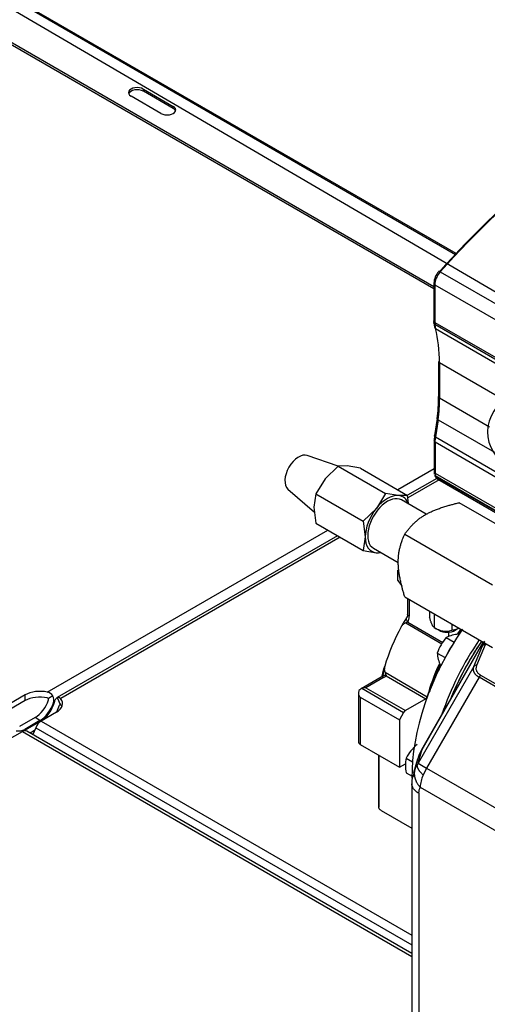
# Model space of a CAD drawing. Units: inches. Extents: x 0 to 34.3, y -17.5 to 21.5.
# Drawn here: x 28.9 to 29.5, y 15.7 to 16.9 of the extents above; entities that cross this region are included whole.
import ezdxf

# ---------------------------------------------------------------- set-up
doc = ezdxf.new("R2010")
doc.units = ezdxf.units.IN
doc.header["$MEASUREMENT"] = 0
for name, color, linetype in [('0712388', 7, 'Continuous'), ('1H54058001_01', 7, 'Continuous'), ('1H54058001_04', 7, 'Continuous'), ('3079894', 7, 'Continuous'), ('3079895', 7, 'Continuous'), ('Default', 7, 'Continuous'), ('DV5_Default', 7, 'Continuous')]:
    doc.layers.add(name, color=color, linetype=linetype)

# ---------------------------------------------------------------- blocks, each defined once
blk = doc.blocks.new('SE4')
at = {"layer": '0712388', "color": 7, "linetype": 'Continuous'}
for p, q in [((29.4893, 16.5999), (28.6334, 17.0941)), ((28.6334, 17.0924), (29.4883, 16.5988)), ((29.4613, 16.5581), (28.6334, 17.0361)), ((29.4613, 16.5554), (28.6334, 17.0334)), ((29.0966, 16.8062), (29.1341, 16.7845)), ((29.0966, 16.8035), (29.0966, 16.8062)), ((29.1341, 16.7818), (29.0966, 16.8035)), ((29.1187, 16.7756), (29.0811, 16.7973)), ((29.1341, 16.7818), (29.1341, 16.7845))]:
    blk.add_line(p, q, dxfattribs=at)
for centre, major_axis, start_param, end_param in [((29.0888, 16.8017), (0.0109, 0), 0.785398, 3.926991), ((29.0888, 16.799), (0.0109, 0), 0.785398, 2.927221), ((29.1264, 16.78), (-0.0109, 0), 0.785398, 3.926991), ((29.1264, 16.7773), (-0.0109, 0), 3.355964, 3.926991)]:
    blk.add_ellipse(centre, major_axis=major_axis, ratio=0.57735, start_param=start_param, end_param=end_param, dxfattribs=at)
at = {"layer": '1H54058001_01', "color": 7, "linetype": 'Continuous'}
for p, q in [((29.4693, 16.5769), (29.569, 16.5193)), ((29.4613, 16.5625), (29.4613, 16.5152)), ((29.4625, 16.5607), (29.5687, 16.4995)), ((29.4625, 16.5607), (29.4626, 16.5134)), ((29.4613, 16.5152), (29.4613, 16.5129)), ((29.4613, 16.5129), (29.462, 16.5073)), ((29.4626, 16.5134), (29.4626, 16.5111)), ((29.4626, 16.5134), (29.5654, 16.4541)), ((29.4626, 16.5111), (29.5654, 16.4518)), ((29.4633, 16.5058), (29.5654, 16.4468)), ((29.4672, 16.4645), (29.4673, 16.4204)), ((29.5488, 16.4164), (29.4685, 16.4627)), ((29.4685, 16.4627), (29.4685, 16.4186)), ((29.4685, 16.4186), (29.5311, 16.3825)), ((29.4656, 16.3928), (29.4621, 16.3714)), ((29.4669, 16.3911), (29.4634, 16.3697)), ((29.4669, 16.3911), (29.5373, 16.3504)), ((29.4621, 16.3714), (29.4615, 16.3652)), ((29.4634, 16.3697), (29.5584, 16.3149)), ((29.4615, 16.3652), (29.4615, 16.3261)), ((29.4628, 16.3634), (29.558, 16.3084)), ((29.4628, 16.3634), (29.4628, 16.3243)), ((29.4615, 16.3261), (29.4619, 16.3228)), ((29.4628, 16.3243), (29.5449, 16.2769)), ((29.4628, 16.3243), (29.4631, 16.3213)), ((29.4631, 16.3213), (29.5434, 16.2749)), ((29.4635, 16.3202), (29.5429, 16.2743)), ((29.4662, 16.3167), (29.5418, 16.2731)), ((29.4156, 16.2024), (29.4156, 16.19)), ((29.4156, 16.19), (29.4213, 16.1828)), ((29.4283, 16.1668), (29.4283, 16.1475)), ((29.4303, 16.1657), (29.4303, 16.1447)), ((29.4261, 16.1365), (29.4715, 16.1103)), ((29.4287, 16.1373), (29.4726, 16.1119)), ((29.4798, 16.1248), (29.4798, 16.1192)), ((29.4923, 16.1221), (29.4928, 16.1218)), ((29.5232, 16.1121), (29.4461, 15.9773)), ((29.4463, 15.9774), (29.5233, 16.112)), ((29.4769, 16.118), (29.4868, 16.1123)), ((29.4656, 16.0985), (29.4755, 16.0928)), ((29.5117, 16.0818), (29.5224, 16.1078)), ((29.5154, 16.0832), (29.5261, 16.1091)), ((29.5282, 16.1092), (29.5261, 16.1091)), ((29.4, 16.0745), (29.4531, 16.0438)), ((29.5117, 16.0818), (29.4415, 15.9602)), ((29.4698, 16.0832), (29.4703, 16.0829)), ((29.3953, 16.0684), (29.37, 16.0538)), ((29.3988, 16.0681), (29.3761, 16.055)), ((29.3962, 16.0691), (29.3953, 16.0684)), ((29.4014, 16.0701), (29.4512, 16.0413)), ((29.518, 16.0682), (29.4521, 15.9541)), ((29.5511, 16.0491), (29.518, 16.0682)), ((29.5532, 16.0514), (29.5202, 16.0705)), ((29.3667, 16.0479), (29.3667, 15.9884)), ((29.371, 16.0543), (29.4233, 16.0241)), ((29.3761, 16.055), (29.4255, 16.0264)), ((29.3688, 16.0433), (29.4182, 16.0147)), ((29.3688, 16.0433), (29.3688, 15.9839)), ((29.4512, 16.0413), (29.4255, 16.0264)), ((29.4233, 16.0241), (29.4182, 16.0147)), ((29.4182, 16.0147), (29.4182, 15.9553)), ((29.3688, 15.9839), (29.4182, 15.9553)), ((29.4463, 15.9774), (29.4407, 15.9589)), ((29.3921, 15.9039), (29.3921, 15.9704)), ((29.3921, 15.9704), (29.3921, 15.905)), ((29.4265, 15.9668), (29.4346, 15.9621)), ((29.4408, 15.9652), (29.4356, 15.9482)), ((29.4182, 15.9553), (29.4258, 15.9597)), ((29.4365, 15.9479), (29.438, 15.9542)), ((29.438, 15.9542), (29.4407, 15.9589)), ((29.4415, 15.9602), (29.4521, 15.9541)), ((29.4521, 15.9541), (29.4478, 15.9454)), ((29.4521, 15.9541), (29.8643, 15.7161)), ((29.4265, 15.9484), (29.4339, 15.9441)), ((29.4354, 15.9433), (29.4365, 15.9479)), ((29.4336, 15.9346), (29.4336, 15.6347)), ((29.444, 15.9302), (29.8518, 15.6947)), ((29.4423, 15.9226), (29.4423, 15.5895)), ((29.3951, 15.901), (29.4336, 15.8788))]:
    blk.add_line(p, q, dxfattribs=at)
for centre, radius, start, end in [((29.4845, 16.5616), 0.0232, 137.5529, 177.812), ((29.2364, 16.4206), 0.2308, 353.0356, 359.9402), ((29.48, 16.1048), 0.0652, 143.2946, 155.9323), ((29.4949, 16.0815), 0.0407, 93.7252, 116.2748), ((29.5209, 16.0796), 0.0584, 138.905, 161.095), ((29.5754, 16.0862), 0.0573, 151.6665, 157.8593), ((29.5067, 16.1013), 0.0412, 183.8628, 206.1372), ((29.5254, 16.1054), 0.00381, 78.7631, 141.8665), ((29.4097, 16.0787), 0.0106, 160.632, 203.4778), ((29.5147, 16.0795), 0.00381, 78.7798, 141.8496), ((29.3932, 16.0779), 0.0113, 299.333, 316.1002), ((29.5235, 16.0652), 0.00628, 122.0038, 151.0951), ((29.3751, 16.0431), 0.0119, 85.068, 110.0003), ((29.4765, 15.9406), 0.0564, 129.9753, 152.4367), ((29.4879, 15.9512), 0.0491, 147.8723, 158.996), ((29.5005, 15.9467), 0.0624, 150.5119, 159.2093), ((29.4706, 15.9576), 0.045, 168.236, 191.764), ((29.4879, 15.9512), 0.0491, 158.996, 163.4312), ((29.406, 15.9807), 0.0409, 327.8476, 330.0152), ((29.475, 15.9347), 0.0414, 167.7173, 180.3773), ((29.4933, 15.9259), 0.0495, 156.7798, 175.0172), ((29.4582, 15.9229), 0.016, 152.9633, 181.151)]:
    blk.add_arc(centre, radius, start, end, dxfattribs=at)
for centre, major_axis, ratio, start_param, end_param in [((29.7138, 16.1102), (0.4112, 0.7122), 0.57735, 0.709065, 1.222848), ((29.7169, 16.1084), (0.4134, 0.716), 0.57735, 0.709065, 1.222848), ((29.4742, 16.5675), (0.0083, 0.0143), 0.57735, 1.222848, 2.357408), ((29.4706, 16.5744), (0.00326, -0.00292), 0.278401, 2.215692, 3.141383), ((29.4656, 16.5625), (0.00437, 0), 0.578051, 3.141271, 3.926383), ((29.4662, 16.5084), (0.00423, 0.00112), 0.706418, 3.141059, 3.758447), ((29.4821, 16.5224), (-0.0138, -0.0239), 0.57735, -0.78405, -0.525284), ((29.3125, 16.3724), (0.1103, 0.191), 0.57735, -0.78418, -0.525284), ((29.3129, 16.3285), (0.11, 0.1906), 0.57735, -0.932477, -0.78401), ((29.6599, 16.3761), (0.1313, 0), 0.57735, 2.524189, 3.927149), ((29.4699, 16.3923), (0.00434, -0.00052), 0.486512, 2.419644, 3.990441), ((29.4822, 16.3747), (-0.0138, -0.0239), 0.57735, 5.232747, 5.499001), ((29.4658, 16.3652), (0.00437, 0), 0.578051, 3.14174, 3.926383), ((29.4659, 16.3261), (0.00437, 0), 0.578051, 3.141593, 3.926383), ((29.4748, 16.3314), (-0.0085, -0.0148), 0.57735, -0.542601, -0.445896), ((29.4745, 16.331), (0.0083, 0.0143), 0.57735, 2.697244, 3.141593), ((29.413, 16.1567), (0.0129, -0.0223), 0.522277, 0.292827, 0.735138), ((29.4992, 16.0922), (-0.0762, -0.1319), 0.57735, 4.747872, 5.105763), ((29.5945, 16.0369), (-0.1136, -0.1968), 0.57735, 4.577074, 5.511882), ((29.5544, 16.0604), (0.0754, 0.1307), 0.57735, 1.376847, 1.422248), ((29.5554, 16.0599), (0.0754, 0.1307), 0.57735, 1.376847, 1.427809), ((29.5554, 16.0598), (0.0749, 0.1297), 0.57735, 1.365985, 1.420356), ((29.6162, 16.0244), (-0.1137, -0.1969), 0.57735, 4.58283, 5.047331), ((29.6192, 16.0227), (0.1137, 0.1969), 0.57735, 1.441237, 1.812654), ((29.6194, 16.0228), (0.1137, 0.197), 0.57735, 1.442048, 1.809984), ((29.4938, 16.0952), (-0.0131, -0.0227), 0.57735, 4.486409, 4.936927), ((29.5544, 16.0603), (0.0762, 0.1319), 0.57735, 1.717973, 2.01134), ((29.5544, 16.0604), (0.0754, 0.1307), 0.57735, 1.717088, 1.968251), ((29.5554, 16.0599), (0.0754, 0.1307), 0.57735, 1.718454, 1.865942), ((29.5554, 16.0598), (0.0749, 0.1297), 0.57735, -4.56128, -4.51254), ((29.3988, 16.0623), (0.0035, -0.00606), 0.57735, 2.356194, 3.141593), ((29.4014, 16.0643), (0.0051, -0.00479), 0.717711, 2.164062, 3.017531), ((29.3737, 16.0523), (-0.00486, -0.0091), 0.55383, 5.073553, 6.264732), ((29.3702, 16.0459), (0.00446, 0.00841), 0.599944, 0.610093, 1.169526), ((29.4512, 16.0435), (0.00139, 0.00241), 0.57735, 3.926991, 5.152932), ((29.4255, 16.023), (0.0021, 0.00364), 0.577427, 0.785342, 1.610585), ((29.3737, 15.9924), (0.00495, 0.00857), 0.57735, 2.356194, 3.141593), ((29.3951, 15.9068), (0.0035, -0.00606), 0.57735, 4.849756, 5.497787)]:
    blk.add_ellipse(centre, major_axis=major_axis, ratio=ratio, start_param=start_param, end_param=end_param, dxfattribs=at)
for points, knots in [([(29.4626, 16.5134), (29.4622, 16.5137), (29.4619, 16.5139), (29.4614, 16.5146), (29.4613, 16.5149), (29.4613, 16.5152)], [0, 0, 0, 0, 0.25, 0.25, 0.499635, 0.499635, 0.499635, 0.499635]), ([(29.4613, 16.5129), (29.4613, 16.5129), (29.4613, 16.5129), (29.4613, 16.5132), (29.4614, 16.5136), (29.4619, 16.5142), (29.4622, 16.5145), (29.4626, 16.5147)], [0.4996184, 0.4996184, 0.4996184, 0.4996184, 0.5, 0.5, 0.75, 0.75, 1, 1, 1, 1]), ([(29.4626, 16.5111), (29.4622, 16.5114), (29.4619, 16.5116), (29.4614, 16.5122), (29.4613, 16.5126), (29.4613, 16.5129)], [0, 0, 0, 0, 0.25, 0.25, 0.4996184, 0.4996184, 0.4996184, 0.4996184]), ([(29.4672, 16.4645), (29.4672, 16.4641), (29.4673, 16.4638), (29.4678, 16.4632), (29.4681, 16.4629), (29.4685, 16.4627)], [0.5003814, 0.5003814, 0.5003814, 0.5003814, 0.75, 0.75, 1, 1, 1, 1]), ([(29.4685, 16.4186), (29.4681, 16.4188), (29.4678, 16.4191), (29.4674, 16.4197), (29.4673, 16.4201), (29.4673, 16.4204)], [0, 0, 0, 0, 0.25, 0.25, 0.4997239, 0.4997239, 0.4997239, 0.4997239]), ([(29.4634, 16.3697), (29.463, 16.37), (29.4627, 16.3702), (29.4622, 16.3707), (29.4621, 16.371), (29.4621, 16.3715), (29.4622, 16.3717), (29.4626, 16.3721), (29.4629, 16.3722), (29.4633, 16.3723)], [0, 0, 0, 0, 0.25, 0.25, 0.5, 0.5, 0.75, 0.75, 1, 1, 1, 1]), ([(29.4621, 16.3712), (29.4621, 16.371), (29.4622, 16.3707), (29.4627, 16.3702), (29.463, 16.37), (29.4634, 16.3697)], [0.5003345, 0.5003345, 0.5003345, 0.5003345, 0.75, 0.75, 0.9991157, 0.9991157, 0.9991157, 0.9991157]), ([(29.4283, 16.1475), (29.4282, 16.1465), (29.4282, 16.1453), (29.4278, 16.1443), (29.4277, 16.1439), (29.4276, 16.1437), (29.4276, 16.1436)], [0, 0, 0, 0, 0.511828, 0.74248, 0.866661, 1, 1, 1, 1]), ([(29.4303, 16.1447), (29.4297, 16.1451), (29.4286, 16.1459), (29.4283, 16.1471), (29.4283, 16.1475)], [0, 0, 0, 0, 0.2916667, 0.5, 0.5, 0.5, 0.5]), ([(29.4204, 16.1315), (29.4205, 16.1316), (29.4207, 16.1319), (29.4209, 16.1323), (29.4212, 16.1327), (29.4215, 16.1332), (29.4219, 16.1336), (29.4223, 16.1341), (29.4229, 16.1347), (29.4236, 16.1353), (29.4242, 16.1358), (29.4248, 16.1361), (29.4252, 16.1363), (29.4255, 16.1364), (29.4258, 16.1364), (29.426, 16.1365), (29.4261, 16.1365)], [0, 0, 0, 0, 0.063796, 0.126852, 0.188973, 0.24999, 0.325092, 0.409218, 0.500022, 0.62186, 0.750007, 0.815331, 0.875018, 0.926402, 0.96737, 1, 1, 1, 1]), ([(29.4287, 16.1373), (29.4286, 16.1373), (29.4283, 16.1373), (29.428, 16.1372), (29.4278, 16.1372), (29.4276, 16.1372), (29.4274, 16.1371), (29.4272, 16.1371), (29.4269, 16.137), (29.4267, 16.137), (29.4265, 16.1369), (29.4263, 16.1367), (29.4262, 16.1366), (29.4261, 16.1365)], [0, 0, 0, 0, 0.155001, 0.282568, 0.382697, 0.455388, 0.500644, 0.605028, 0.700965, 0.763887, 0.821126, 0.90853, 1, 1, 1, 1]), ([(29.3962, 16.0691), (29.3963, 16.0692), (29.3963, 16.0694), (29.3964, 16.0699), (29.3965, 16.0703), (29.3968, 16.0713), (29.3971, 16.073), (29.3975, 16.0748), (29.3979, 16.0763), (29.3982, 16.0774), (29.3985, 16.0785), (29.3988, 16.0795), (29.3992, 16.0804), (29.3995, 16.0814), (29.3996, 16.0819), (29.3997, 16.0822)], [0.1512232, 0.1512232, 0.1512232, 0.1512232, 0.173068, 0.1978321, 0.2234611, 0.249993, 0.376051, 0.5001791, 0.5696751, 0.6386331, 0.7077736, 0.7778118, 0.8494383, 0.9233022, 1, 1, 1, 1]), ([(29.3982, 16.0751), (29.3982, 16.0748), (29.398, 16.074), (29.3977, 16.0725), (29.3974, 16.0711), (29.3971, 16.0701), (29.3969, 16.0697), (29.3967, 16.0696)], [0, 0, 0, 0, 0.150321, 0.427617, 0.668945, 0.863056, 1, 1, 1, 1]), ([(29.3994, 16.0795), (29.3993, 16.0789), (29.3991, 16.078), (29.3985, 16.0763), (29.3983, 16.0755), (29.3982, 16.0751)], [0, 0, 0, 0, 0.531559, 0.843275, 1, 1, 1, 1]), ([(29.4, 16.0745), (29.4, 16.0745), (29.4, 16.0744), (29.4, 16.0742), (29.4, 16.0741), (29.4, 16.0739), (29.4, 16.0737), (29.4001, 16.0735), (29.4001, 16.0733), (29.4003, 16.0731), (29.4004, 16.0726), (29.4007, 16.072), (29.4009, 16.0716), (29.4011, 16.0711), (29.4012, 16.0708), (29.4013, 16.0704), (29.4013, 16.0702), (29.4014, 16.0701)], [0, 0, 0, 0, 0.023444, 0.048199, 0.074845, 0.103845, 0.135561, 0.17027, 0.208183, 0.249463, 0.344793, 0.499678, 0.631819, 0.699879, 0.800404, 0.900319, 1, 1, 1, 1]), ([(29.518, 16.0682), (29.5178, 16.0683), (29.5175, 16.0685), (29.5169, 16.0689), (29.5164, 16.0692), (29.516, 16.0696), (29.5155, 16.0699), (29.515, 16.0703), (29.5146, 16.0707), (29.5142, 16.0711), (29.5138, 16.0714), (29.5135, 16.0718), (29.5132, 16.0723), (29.5128, 16.0727), (29.5126, 16.0731), (29.5123, 16.0735), (29.512, 16.074), (29.5118, 16.0745), (29.5115, 16.0753), (29.5112, 16.0761), (29.511, 16.077), (29.511, 16.078), (29.511, 16.0789), (29.5111, 16.0799), (29.5113, 16.0808), (29.5116, 16.0815), (29.5117, 16.0818)], [0, 0, 0, 0, 0.028914, 0.057881, 0.086918, 0.116039, 0.145258, 0.17459, 0.204048, 0.233648, 0.263403, 0.293326, 0.323432, 0.353732, 0.384241, 0.414971, 0.445933, 0.477141, 0.536675, 0.597754, 0.660445, 0.724806, 0.790893, 0.858757, 0.928444, 1, 1, 1, 1]), ([(29.5202, 16.0705), (29.5202, 16.0705), (29.5202, 16.0705), (29.5202, 16.0705), (29.5189, 16.0712), (29.5169, 16.0728), (29.5148, 16.076), (29.5144, 16.0791), (29.5148, 16.0815), (29.5152, 16.0826), (29.5154, 16.0832)], [0, 0, 0, 0, 0.000001, 0.000001, 0.000001, 0.250001, 0.500001, 0.75, 0.875, 1, 1, 1, 1]), ([(29.4423, 15.9226), (29.4407, 15.9235), (29.4393, 15.9245), (29.4369, 15.9267), (29.436, 15.9278), (29.4345, 15.9303), (29.434, 15.9315), (29.4337, 15.9334), (29.4336, 15.934), (29.4336, 15.9346)], [0, 0, 0, 0, 0.25, 0.25, 0.5, 0.5, 0.75, 0.75, 0.8666772, 0.8666772, 0.8666772, 0.8666772])]:
    blk.add_open_spline(points, degree=3, knots=knots, dxfattribs=at)
for points in [[(29.4622, 16.3216), (29.4635, 16.3188), (29.4649, 16.3173), (29.4664, 16.3169)], [(29.4287, 16.1373), (29.4278, 16.1382), (29.4266, 16.1407), (29.4271, 16.143), (29.4277, 16.1438)]]:
    blk.add_open_spline(points, degree=3, dxfattribs=at)
for points, weights in [([(29.438, 15.9542), (29.435, 15.9466), (29.4372, 15.9378), (29.444, 15.9302)], [1.07032584075, 0.976557529642, 0.976558053088, 1.07032741108]), ([(29.4478, 15.9454), (29.4423, 15.9509), (29.4398, 15.9557), (29.4407, 15.9589)], [1.03504871423, 0.978584718706, 0.990343970323, 1.07032646908])]:
    blk.add_rational_spline(points, weights, degree=3, dxfattribs=at)
at = {"layer": '1H54058001_04', "color": 7, "linetype": 'Continuous'}
for p, q in [((29.341, 16.3332), (29.3024, 16.3465)), ((29.3411, 16.3332), (29.3247, 16.3173)), ((29.3525, 16.3334), (29.3411, 16.3332)), ((29.3411, 16.3332), (29.4005, 16.2989)), ((29.369, 16.3307), (29.3525, 16.3334)), ((29.369, 16.3307), (29.4283, 16.2964)), ((29.3247, 16.3173), (29.3133, 16.2985)), ((29.2781, 16.3043), (29.3116, 16.2752)), ((29.3133, 16.2985), (29.3108, 16.2814)), ((29.3133, 16.2985), (29.3726, 16.2642)), ((29.4005, 16.2989), (29.3891, 16.2801)), ((29.4169, 16.2962), (29.4005, 16.2989)), ((29.4283, 16.2964), (29.4169, 16.2962)), ((29.4296, 16.2864), (29.4283, 16.2964)), ((29.4517, 16.2726), (29.4205, 16.2906)), ((29.5498, 16.2544), (29.493, 16.2872)), ((29.3108, 16.2814), (29.3133, 16.2614)), ((29.3891, 16.2801), (29.3726, 16.2642)), ((29.3133, 16.2614), (29.3726, 16.2271)), ((29.3726, 16.2642), (29.3751, 16.2442)), ((29.4247, 16.2478), (29.5349, 16.1842)), ((29.3751, 16.2442), (29.3726, 16.2271)), ((29.3726, 16.2271), (29.3891, 16.2244)), ((29.3855, 16.23), (29.4167, 16.212)), ((29.3891, 16.2244), (29.395, 16.2245)), ((29.4247, 16.1689), (29.5349, 16.1053)), ((29.456, 16.1508), (29.456, 16.1433)), ((29.4619, 16.1474), (29.4619, 16.1306)), ((29.4839, 16.1348), (29.4839, 16.1272)), ((29.4619, 16.1306), (29.4678, 16.1272)), ((29.4881, 16.1272), (29.4919, 16.1293))]:
    blk.add_line(p, q, dxfattribs=at)
blk.add_arc((29.4765, 16.1525), 0.0264, 236.2911, 286.1243, dxfattribs=at)
for centre, major_axis, ratio, start_param, end_param in [((29.2916, 16.3246), (-0.0122, -0.0212), 0.577322, 3.253466, 6.171312), ((29.403, 16.2603), (0.0175, 0.0303), 0.577322, 0, 3.141593), ((29.403, 16.2603), (0.0197, 0.0341), 0.577322, 0.261775, 1.308973), ((29.403, 16.2603), (-0.0197, -0.0341), 0.577322, 2.66571, 3.403368), ((29.403, 16.2603), (0.0197, 0.0341), 0.577322, 1.308973, 2.35617), ((29.403, 16.2603), (0.0197, 0.0341), 0.577322, 2.35617, 3.403368), ((29.403, 16.2603), (-0.0197, -0.0341), 0.577322, 0.261775, 0.475882), ((29.478, 16.133), (-0.0143, 0), 0.57735, 0.785398, 2.356194)]:
    blk.add_ellipse(centre, major_axis=major_axis, ratio=ratio, start_param=start_param, end_param=end_param, dxfattribs=at)
for points, knots in [([(29.4247, 16.2478), (29.4251, 16.2482), (29.4258, 16.2492), (29.4268, 16.2505), (29.4278, 16.2518), (29.4289, 16.2531), (29.4299, 16.2544), (29.4316, 16.2563), (29.4339, 16.2589), (29.4369, 16.262), (29.4401, 16.2648), (29.4434, 16.2674), (29.4469, 16.2699), (29.4507, 16.2722), (29.4547, 16.2744), (29.459, 16.2764), (29.4635, 16.2783), (29.4685, 16.2802), (29.4738, 16.2819), (29.4789, 16.2835), (29.4838, 16.2848), (29.4883, 16.286), (29.4914, 16.2868), (29.493, 16.2872)], [0, 0, 0, 0, 0.026367, 0.052168, 0.077416, 0.102128, 0.126321, 0.150017, 0.214407, 0.275946, 0.333595, 0.389723, 0.445004, 0.499993, 0.55498, 0.610247, 0.66632, 0.723915, 0.785431, 0.849803, 0.897746, 0.947766, 1, 1, 1, 1]), ([(29.4247, 16.1689), (29.4245, 16.1697), (29.4241, 16.1713), (29.4234, 16.1736), (29.4228, 16.1759), (29.4221, 16.1781), (29.4216, 16.1803), (29.4207, 16.1837), (29.4197, 16.1882), (29.4185, 16.1937), (29.4177, 16.1989), (29.417, 16.2038), (29.4167, 16.2085), (29.4165, 16.2131), (29.4167, 16.2175), (29.417, 16.2218), (29.4177, 16.226), (29.4185, 16.2301), (29.4197, 16.2343), (29.4209, 16.2381), (29.4221, 16.2415), (29.4234, 16.2446), (29.4243, 16.2467), (29.4247, 16.2478)], [0, 0, 0, 0, 0.026367, 0.052168, 0.077416, 0.102128, 0.126321, 0.150017, 0.214407, 0.275946, 0.333595, 0.389723, 0.445004, 0.499993, 0.55498, 0.610247, 0.66632, 0.723915, 0.785431, 0.849803, 0.897746, 0.947766, 1, 1, 1, 1]), ([(29.4619, 16.1306), (29.4618, 16.1306), (29.4616, 16.1308), (29.4614, 16.1309), (29.4611, 16.1312), (29.4609, 16.1314), (29.4606, 16.1317), (29.4603, 16.1321), (29.46, 16.1325), (29.4595, 16.1333), (29.459, 16.1344), (29.4584, 16.1358), (29.4579, 16.137), (29.4575, 16.1382), (29.457, 16.1397), (29.4565, 16.1414), (29.4562, 16.1426), (29.456, 16.1433)], [0, 0, 0, 0, 0.047537, 0.093783, 0.138868, 0.182939, 0.226161, 0.268714, 0.328097, 0.386412, 0.500081, 0.613738, 0.672029, 0.731399, 0.817133, 0.906252, 1, 1, 1, 1]), ([(29.4919, 16.1293), (29.4919, 16.1293), (29.4913, 16.129), (29.4903, 16.1285), (29.489, 16.128), (29.4879, 16.1277), (29.4867, 16.1274), (29.4852, 16.1272), (29.4843, 16.1272), (29.4839, 16.1272)], [0.5000596, 0.5000596, 0.5000596, 0.5000596, 0.5000807, 0.6137381, 0.6720292, 0.7313987, 0.8171328, 0.906252, 1, 1, 1, 1])]:
    blk.add_open_spline(points, degree=3, knots=knots, dxfattribs=at)
at = {"layer": '3079894', "color": 7, "linetype": 'Continuous'}
for p, q in [((29.4159, 16.3036), (29.4615, 16.3299)), ((28.976, 16.0495), (29.3281, 16.2528)), ((28.9482, 16.046), (28.929, 16.0349)), ((28.9482, 16.0388), (28.929, 16.0277)), ((28.9482, 16.0388), (28.9482, 16.046)), ((28.983, 16.0447), (28.9775, 16.0415)), ((28.9851, 16.037), (28.9837, 16.0362)), ((28.9606, 16.0175), (28.9413, 16.0064)), ((28.9668, 16.0139), (28.9476, 16.0028)), ((28.9668, 16.0139), (28.9606, 16.0175)), ((28.9476, 16.0028), (28.9476, 16.0013))]:
    blk.add_line(p, q, dxfattribs=at)
for centre, radius, start, end in [((28.9735, 16.0385), 0.0113, 32.9783, 77.3705), ((28.9754, 16.0395), 0.00286, 42.7619, 77.6989), ((28.9747, 16.0406), 0.00286, 342.3011, 17.2381), ((28.9729, 16.0395), 0.0113, 342.6288, 27.0225)]:
    blk.add_arc(centre, radius, start, end, dxfattribs=at)
for centre, major_axis, start_param, end_param in [((28.9668, 16.0353), (-0.0263, 0), 4.355987, 5.497787), ((28.9668, 16.0281), (0.0263, 0), 1.214394, 2.356194), ((28.9606, 16.0389), (-0.0131, -0.0227), 0.785398, 1.927198), ((28.9668, 16.0353), (0.0131, 0.0227), 3.926991, 5.068791), ((28.9398, 16.0072), (0.0109, 0), 4.45059, 5.497787)]:
    blk.add_ellipse(centre, major_axis=major_axis, ratio=0.57735, start_param=start_param, end_param=end_param, dxfattribs=at)
at = {"layer": '3079895', "color": 7, "linetype": 'Continuous'}
for p, q in [((29.465, 16.3177), (29.4282, 16.2965)), ((29.4679, 16.3157), (29.4287, 16.2931)), ((29.3403, 16.2458), (28.9885, 16.0426)), ((29.3435, 16.2439), (28.9928, 16.0414)), ((28.9875, 16.0244), (28.9681, 16.0132)), ((28.9918, 16.0336), (28.9913, 16.0334)), ((28.9918, 16.0336), (28.9928, 16.0342)), ((28.9677, 16.013), (28.9483, 16.0018)), ((28.9677, 16.013), (28.9677, 16.013)), ((28.9681, 16.0132), (29.4336, 15.7444)), ((28.9256, 15.9891), (28.9447, 16.0002)), ((28.9447, 16.0002), (29.4336, 15.7179)), ((29.4336, 15.7216), (28.9502, 16.0007)), ((28.96, 16.0014), (28.9545, 15.9982)), ((28.9614, 16.0049), (28.958, 15.9962)), ((28.9614, 16.0049), (29.4336, 15.7323))]:
    blk.add_line(p, q, dxfattribs=at)
blk.add_arc((28.9931, 16.033), 0.00188, 123.8421, 167.8948, dxfattribs=at)
for centre, major_axis, start_param, end_param in [((28.9677, 16.0344), (-0.0131, -0.0227), 0.785398, 1.99938), ((28.9689, 16.0351), (-0.0262, 0), 2.356194, 3.570176), ((28.9689, 16.0337), (0.0186, -0.0321), 1.273723, 1.515604), ((28.9739, 16.0308), (0.0131, 0.0227), 4.771775, 5.140972), ((28.9689, 16.0279), (-0.0262, 0), 3.381444, 3.570176), ((28.9681, 16.0043), (0.00546, 0.00946), 0.785398, 1.832596), ((28.9447, 15.9912), (-0.00546, -0.00946), 3.141593, 3.926991), ((28.956, 15.9973), (0.0109, 0), -3.926991, -3.789823)]:
    blk.add_ellipse(centre, major_axis=major_axis, ratio=0.57735, start_param=start_param, end_param=end_param, dxfattribs=at)
for points, knots in [([(28.9851, 16.037), (28.9852, 16.0376), (28.9854, 16.0382), (28.9859, 16.0394), (28.9862, 16.04), (28.9867, 16.0409), (28.987, 16.0414), (28.9877, 16.0421), (28.9881, 16.0424), (28.9885, 16.0426)], [0, 0, 0, 0, 0.25, 0.25, 0.5, 0.5, 0.75, 0.75, 1, 1, 1, 1]), ([(28.9885, 16.0426), (28.9888, 16.0428), (28.9892, 16.0429), (28.9899, 16.043), (28.9903, 16.043), (28.9911, 16.0428), (28.9914, 16.0426), (28.9921, 16.0421), (28.9925, 16.0418), (28.9928, 16.0414)], [0, 0, 0, 0, 0.25, 0.25, 0.5, 0.5, 0.75, 0.75, 1, 1, 1, 1]), ([(28.9928, 16.0342), (28.9927, 16.0344), (28.9925, 16.0345), (28.9923, 16.0346), (28.9922, 16.0346), (28.9921, 16.0345)], [0, 0, 0, 0, 0.5, 0.5, 1, 1, 1, 1])]:
    blk.add_open_spline(points, degree=3, knots=knots, dxfattribs=at)
at = {"layer": 'DV5_Default', "color": 7, "linetype": 'Continuous'}
blk.add_line((27.4568, 17.7672), (31.6574, 15.3148), dxfattribs=at)

msp = doc.modelspace()

# ---------------------------------------------------------------- block references
at = {"layer": 'Default'}
msp.add_blockref('SE4', (0, 0), dxfattribs=at)

doc.saveas('drawing.dxf')
